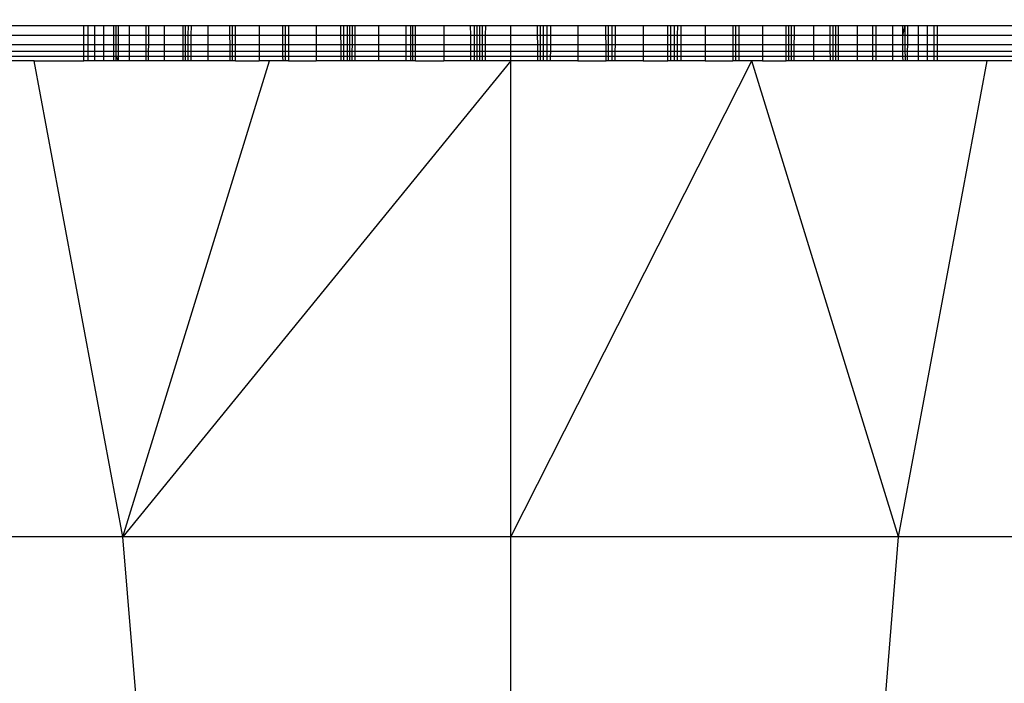
# Model space of a CAD drawing. Units: millimetres. Extents: x -6452 to 2573, y -4036 to 6208.
# Drawn here: x -2485 to -2473, y -2170 to -2162 of the extents above; entities that cross this region are included whole.
import ezdxf

# ---------------------------------------------------------------- set-up
doc = ezdxf.new("R2010")
doc.units = ezdxf.units.MM
doc.layers.add('Strefa bezpieczna', color=8, linetype='Continuous')
doc.dimstyles.get("Standard").update_dxf_attribs({"dimtxt": 180, "dimasz": 180, "dimexe": 0.18, "dimexo": 0.0625, "dimgap": 200, "dimtad": 0, "dimtih": 1, "dimtoh": 1, "dimlfac": 0.001, "dimzin": 0, "dimdsep": 46, "dimtxsty": 'Standard', "dimcen": 0.09, "dimse1": 1, "dimse2": 1, "dimadec": 0, "dimazin": 0, "dimtfac": 1, "dimtdec": 4, "dimtofl": 0, "dimtmove": 0, "dimatfit": 3, "dimfxl": 1, "dimtolj": 1, "dimtzin": 0, "dimarcsym": 0})

# ---------------------------------------------------------------- blocks, each defined once
blk = doc.blocks.new('*D6')
at = {"layer": 'Defpoints', "color": 0}
for p in [(-107.27, 4764.716), (-6212.975, -4036.057), (-2082.8, -4036.057)]:
    blk.add_point(p, dxfattribs=at)
at = {"layer": 'Strefa bezpieczna', "color": 0, "lineweight": -2}
for p, q in [((-6212.975, 4584.716), (-6212.975, 654.33)), ((-6212.975, -3856.057), (-6212.975, 74.33))]:
    blk.add_line(p, q, dxfattribs=at)
at = {"layer": 'Strefa bezpieczna', "color": 0}
for points in [[(-6182.975, 4584.716), (-6242.975, 4584.716), (-6212.975, 4764.716)], [(-6242.975, -3856.057), (-6182.975, -3856.057), (-6212.975, -4036.057)]]:
    blk.add_solid(points, dxfattribs=at)
at = {"layer": 'Strefa bezpieczna', "color": 0, "insert": (-6212.975, 364.33), "char_height": 180, "attachment_point": 5}
blk.add_mtext('\\A1;8.80', dxfattribs=at)
blk = doc.blocks.new('*D7')
at = {"layer": 'Defpoints', "color": 0}
for p in [(-206.467, 2764.716), (-5168.24, -2542.616), (-2083.732, -2542.616)]:
    blk.add_point(p, dxfattribs=at)
at = {"layer": 'Strefa bezpieczna', "color": 0, "lineweight": -2}
for p, q in [((-5168.24, 2584.716), (-5168.24, 401.05)), ((-5168.24, -2362.616), (-5168.24, -178.95))]:
    blk.add_line(p, q, dxfattribs=at)
at = {"layer": 'Strefa bezpieczna', "color": 0}
for points in [[(-5138.24, 2584.716), (-5198.24, 2584.716), (-5168.24, 2764.716)], [(-5198.24, -2362.616), (-5138.24, -2362.616), (-5168.24, -2542.616)]]:
    blk.add_solid(points, dxfattribs=at)
at = {"layer": 'Strefa bezpieczna', "color": 0, "insert": (-5168.24, 111.05), "char_height": 180, "attachment_point": 5}
blk.add_mtext('\\A1;5.31', dxfattribs=at)

msp = doc.modelspace()

# ---------------------------------------------------------------- linework, layer by layer
for p, q in [((-2493.967, -2162.382), (-2483.948, -2162.382)), ((-2483.948, -2162.501), (-2483.948, -2162.382)), ((-2483.948, -2162.382), (-2483.905, -2162.382)), ((-2483.905, -2162.382), (-2483.905, -2162.501)), ((-2483.905, -2162.382), (-2483.827, -2162.382)), ((-2483.827, -2162.382), (-2483.827, -2162.501)), ((-2483.827, -2162.382), (-2483.722, -2162.382)), ((-2483.722, -2162.382), (-2483.722, -2162.501)), ((-2483.722, -2162.382), (-2483.6, -2162.382)), ((-2483.6, -2162.501), (-2483.6, -2162.382)), ((-2483.6, -2162.382), (-2483.572, -2162.382)), ((-2483.572, -2162.501), (-2483.572, -2162.382)), ((-2483.572, -2162.382), (-2483.545, -2162.382)), ((-2483.545, -2162.501), (-2483.545, -2162.382)), ((-2483.545, -2162.382), (-2483.422, -2162.382)), ((-2483.422, -2162.382), (-2483.422, -2162.501)), ((-2483.422, -2162.382), (-2483.227, -2162.382)), ((-2483.227, -2162.382), (-2483.227, -2162.501)), ((-2483.227, -2162.382), (-2483.193, -2162.382)), ((-2483.193, -2162.501), (-2483.193, -2162.382)), ((-2483.193, -2162.382), (-2483.012, -2162.382)), ((-2483.012, -2162.382), (-2483.012, -2162.501)), ((-2483.012, -2162.382), (-2482.792, -2162.382)), ((-2482.792, -2162.501), (-2482.792, -2162.382)), ((-2482.792, -2162.382), (-2482.763, -2162.382)), ((-2482.763, -2162.501), (-2482.763, -2162.382)), ((-2482.763, -2162.382), (-2482.73, -2162.382)), ((-2482.731, -2162.501), (-2482.73, -2162.382)), ((-2482.73, -2162.382), (-2482.695, -2162.382)), ((-2482.696, -2162.501), (-2482.695, -2162.382)), ((-2482.695, -2162.382), (-2482.502, -2162.382)), ((-2482.502, -2162.382), (-2482.502, -2162.501)), ((-2482.502, -2162.382), (-2482.244, -2162.382)), ((-2482.244, -2162.501), (-2482.244, -2162.382)), ((-2482.244, -2162.382), (-2482.214, -2162.382)), ((-2482.214, -2162.501), (-2482.214, -2162.382)), ((-2482.214, -2162.382), (-2482.18, -2162.382)), ((-2482.181, -2162.501), (-2482.18, -2162.382)), ((-2482.18, -2162.382), (-2481.905, -2162.382)), ((-2481.905, -2162.382), (-2481.905, -2162.501)), ((-2481.905, -2162.382), (-2481.63, -2162.382)), ((-2481.63, -2162.382), (-2481.629, -2162.501)), ((-2481.63, -2162.382), (-2481.595, -2162.382)), ((-2481.595, -2162.501), (-2481.595, -2162.382)), ((-2481.595, -2162.382), (-2481.559, -2162.382)), ((-2481.559, -2162.382), (-2481.559, -2162.501)), ((-2481.559, -2162.382), (-2481.236, -2162.382)), ((-2481.236, -2162.382), (-2481.236, -2162.501)), ((-2481.236, -2162.382), (-2480.952, -2162.382)), ((-2480.952, -2162.382), (-2480.952, -2162.501)), ((-2480.952, -2162.382), (-2480.915, -2162.382)), ((-2480.914, -2162.501), (-2480.915, -2162.382)), ((-2480.915, -2162.382), (-2480.876, -2162.382)), ((-2480.876, -2162.382), (-2480.876, -2162.501)), ((-2480.876, -2162.382), (-2480.843, -2162.382)), ((-2480.843, -2162.501), (-2480.843, -2162.382)), ((-2480.843, -2162.382), (-2480.814, -2162.382)), ((-2480.815, -2162.501), (-2480.814, -2162.382)), ((-2480.814, -2162.382), (-2480.785, -2162.382)), ((-2480.785, -2162.382), (-2480.786, -2162.501)), ((-2480.785, -2162.382), (-2480.512, -2162.382)), ((-2480.512, -2162.382), (-2480.512, -2162.501)), ((-2480.512, -2162.382), (-2480.189, -2162.382)), ((-2480.188, -2162.501), (-2480.189, -2162.382)), ((-2480.189, -2162.382), (-2480.138, -2162.382)), ((-2480.138, -2162.382), (-2480.138, -2162.501)), ((-2480.138, -2162.382), (-2480.108, -2162.382)), ((-2480.109, -2162.501), (-2480.108, -2162.382)), ((-2480.108, -2162.382), (-2480.078, -2162.382)), ((-2480.078, -2162.501), (-2480.078, -2162.382)), ((-2480.078, -2162.382), (-2479.749, -2162.382)), ((-2479.749, -2162.382), (-2479.749, -2162.501)), ((-2479.749, -2162.382), (-2479.435, -2162.382)), ((-2479.434, -2162.501), (-2479.435, -2162.382)), ((-2479.435, -2162.382), (-2479.39, -2162.382)), ((-2479.39, -2162.501), (-2479.39, -2162.382)), ((-2479.39, -2162.382), (-2479.359, -2162.382)), ((-2479.359, -2162.501), (-2479.359, -2162.382)), ((-2479.359, -2162.382), (-2479.328, -2162.382)), ((-2479.328, -2162.501), (-2479.328, -2162.382)), ((-2479.328, -2162.382), (-2479.296, -2162.382)), ((-2479.296, -2162.501), (-2479.296, -2162.382)), ((-2479.296, -2162.382), (-2479.263, -2162.382)), ((-2479.263, -2162.382), (-2479.264, -2162.501)), ((-2479.263, -2162.382), (-2478.967, -2162.382)), ((-2478.967, -2162.501), (-2478.967, -2162.382)), ((-2478.967, -2162.382), (-2478.654, -2162.382)), ((-2478.653, -2162.501), (-2478.654, -2162.382)), ((-2478.654, -2162.382), (-2478.621, -2162.382)), ((-2478.621, -2162.501), (-2478.621, -2162.382)), ((-2478.621, -2162.382), (-2478.583, -2162.382)), ((-2478.583, -2162.501), (-2478.583, -2162.382)), ((-2478.583, -2162.382), (-2478.541, -2162.382)), ((-2478.541, -2162.501), (-2478.541, -2162.382)), ((-2478.541, -2162.382), (-2478.499, -2162.382)), ((-2478.499, -2162.501), (-2478.499, -2162.382)), ((-2478.499, -2162.382), (-2478.184, -2162.382)), ((-2478.184, -2162.382), (-2478.184, -2162.501)), ((-2478.184, -2162.382), (-2477.855, -2162.382)), ((-2477.855, -2162.501), (-2477.855, -2162.382)), ((-2477.855, -2162.382), (-2477.827, -2162.382)), ((-2477.827, -2162.501), (-2477.827, -2162.382)), ((-2477.827, -2162.382), (-2477.785, -2162.382)), ((-2477.785, -2162.382), (-2477.785, -2162.501)), ((-2477.785, -2162.382), (-2477.744, -2162.382)), ((-2477.745, -2162.501), (-2477.744, -2162.382)), ((-2477.744, -2162.382), (-2477.421, -2162.382)), ((-2477.421, -2162.382), (-2477.421, -2162.501)), ((-2477.421, -2162.382), (-2477.133, -2162.382)), ((-2477.133, -2162.501), (-2477.133, -2162.382)), ((-2477.133, -2162.382), (-2477.097, -2162.382)), ((-2477.097, -2162.501), (-2477.097, -2162.382)), ((-2477.097, -2162.382), (-2477.057, -2162.382)), ((-2477.057, -2162.501), (-2477.057, -2162.382)), ((-2477.057, -2162.382), (-2477.018, -2162.382)), ((-2477.019, -2162.501), (-2477.018, -2162.382)), ((-2477.018, -2162.382), (-2476.981, -2162.382)), ((-2476.981, -2162.382), (-2476.981, -2162.501)), ((-2476.981, -2162.382), (-2476.697, -2162.382)), ((-2476.697, -2162.382), (-2476.697, -2162.501)), ((-2476.697, -2162.382), (-2476.374, -2162.382)), ((-2476.374, -2162.382), (-2476.374, -2162.501)), ((-2476.374, -2162.382), (-2476.338, -2162.382)), ((-2476.338, -2162.501), (-2476.338, -2162.382)), ((-2476.338, -2162.382), (-2476.303, -2162.382)), ((-2476.303, -2162.382), (-2476.304, -2162.501)), ((-2476.303, -2162.382), (-2476.028, -2162.382)), ((-2476.028, -2162.382), (-2476.028, -2162.501)), ((-2476.028, -2162.382), (-2475.753, -2162.382)), ((-2475.752, -2162.501), (-2475.753, -2162.382)), ((-2475.753, -2162.382), (-2475.719, -2162.382)), ((-2475.719, -2162.501), (-2475.719, -2162.382)), ((-2475.719, -2162.382), (-2475.656, -2162.382)), ((-2475.689, -2162.501), (-2475.689, -2162.382)), ((-2475.656, -2162.501), (-2475.656, -2162.382)), ((-2475.656, -2162.382), (-2475.431, -2162.382)), ((-2475.431, -2162.382), (-2475.431, -2162.501)), ((-2475.431, -2162.382), (-2475.238, -2162.382)), ((-2475.237, -2162.501), (-2475.238, -2162.382)), ((-2475.238, -2162.382), (-2475.203, -2162.382)), ((-2475.202, -2162.501), (-2475.203, -2162.382)), ((-2475.203, -2162.382), (-2475.17, -2162.382)), ((-2475.17, -2162.501), (-2475.17, -2162.382)), ((-2475.17, -2162.382), (-2475.141, -2162.382)), ((-2475.141, -2162.501), (-2475.141, -2162.382)), ((-2475.141, -2162.382), (-2474.921, -2162.382)), ((-2474.921, -2162.382), (-2474.921, -2162.501)), ((-2474.921, -2162.382), (-2474.74, -2162.382)), ((-2474.74, -2162.501), (-2474.74, -2162.382)), ((-2474.74, -2162.382), (-2474.706, -2162.382)), ((-2474.706, -2162.382), (-2474.706, -2162.501)), ((-2474.706, -2162.382), (-2474.512, -2162.382)), ((-2474.512, -2162.382), (-2474.512, -2162.501)), ((-2474.512, -2162.382), (-2474.389, -2162.382)), ((-2474.388, -2162.501), (-2474.389, -2162.382)), ((-2474.389, -2162.382), (-2474.361, -2162.382)), ((-2474.388, -2162.501), (-2474.361, -2162.382)), ((-2474.361, -2162.501), (-2474.361, -2162.382)), ((-2474.361, -2162.382), (-2474.333, -2162.382)), ((-2474.333, -2162.501), (-2474.333, -2162.382)), ((-2474.333, -2162.382), (-2474.211, -2162.382)), ((-2474.211, -2162.382), (-2474.211, -2162.501)), ((-2474.211, -2162.382), (-2474.106, -2162.382)), ((-2474.106, -2162.382), (-2474.106, -2162.501)), ((-2474.106, -2162.382), (-2474.028, -2162.382)), ((-2474.028, -2162.382), (-2474.028, -2162.501)), ((-2474.028, -2162.382), (-2473.985, -2162.382)), ((-2473.985, -2162.501), (-2473.985, -2162.382)), ((-2473.985, -2162.382), (-2468.104, -2162.382)), ((-2483.948, -2162.501), (-2493.967, -2162.501)), ((-2483.948, -2162.603), (-2483.948, -2162.501)), ((-2483.905, -2162.501), (-2483.948, -2162.501)), ((-2483.905, -2162.501), (-2483.905, -2162.603)), ((-2483.827, -2162.501), (-2483.905, -2162.501)), ((-2483.827, -2162.501), (-2483.827, -2162.603)), ((-2483.722, -2162.501), (-2483.827, -2162.501)), ((-2483.722, -2162.501), (-2483.722, -2162.603)), ((-2483.6, -2162.501), (-2483.722, -2162.501)), ((-2483.6, -2162.603), (-2483.6, -2162.501)), ((-2483.572, -2162.501), (-2483.6, -2162.501)), ((-2483.572, -2162.603), (-2483.572, -2162.501)), ((-2483.545, -2162.501), (-2483.572, -2162.501)), ((-2483.545, -2162.603), (-2483.545, -2162.501)), ((-2483.422, -2162.501), (-2483.545, -2162.501)), ((-2483.422, -2162.501), (-2483.422, -2162.603)), ((-2483.227, -2162.501), (-2483.422, -2162.501)), ((-2483.227, -2162.501), (-2483.227, -2162.603)), ((-2483.193, -2162.501), (-2483.227, -2162.501)), ((-2483.193, -2162.603), (-2483.193, -2162.501)), ((-2483.012, -2162.501), (-2483.193, -2162.501)), ((-2483.012, -2162.501), (-2483.012, -2162.603)), ((-2482.792, -2162.501), (-2483.012, -2162.501)), ((-2482.792, -2162.603), (-2482.792, -2162.501)), ((-2482.763, -2162.501), (-2482.792, -2162.501)), ((-2482.763, -2162.603), (-2482.763, -2162.501)), ((-2482.731, -2162.501), (-2482.763, -2162.501)), ((-2482.731, -2162.603), (-2482.731, -2162.501)), ((-2482.696, -2162.501), (-2482.731, -2162.501)), ((-2482.696, -2162.603), (-2482.696, -2162.501)), ((-2482.502, -2162.501), (-2482.696, -2162.501)), ((-2482.502, -2162.501), (-2482.502, -2162.603)), ((-2482.244, -2162.501), (-2482.502, -2162.501)), ((-2482.243, -2162.603), (-2482.244, -2162.501)), ((-2482.214, -2162.501), (-2482.244, -2162.501)), ((-2482.214, -2162.603), (-2482.214, -2162.501)), ((-2482.181, -2162.501), (-2482.214, -2162.501)), ((-2482.181, -2162.603), (-2482.181, -2162.501)), ((-2481.905, -2162.501), (-2482.181, -2162.501)), ((-2481.905, -2162.501), (-2481.905, -2162.603)), ((-2481.629, -2162.501), (-2481.905, -2162.501)), ((-2481.629, -2162.501), (-2481.629, -2162.603)), ((-2481.595, -2162.501), (-2481.629, -2162.501)), ((-2481.595, -2162.603), (-2481.595, -2162.501)), ((-2481.559, -2162.501), (-2481.595, -2162.501)), ((-2481.559, -2162.501), (-2481.559, -2162.603)), ((-2481.236, -2162.501), (-2481.559, -2162.501)), ((-2481.236, -2162.501), (-2481.236, -2162.603)), ((-2480.952, -2162.501), (-2481.236, -2162.501)), ((-2480.952, -2162.501), (-2480.951, -2162.603)), ((-2480.914, -2162.501), (-2480.952, -2162.501)), ((-2480.914, -2162.603), (-2480.914, -2162.501)), ((-2480.876, -2162.501), (-2480.914, -2162.501)), ((-2480.876, -2162.501), (-2480.876, -2162.603)), ((-2480.843, -2162.501), (-2480.876, -2162.501)), ((-2480.843, -2162.603), (-2480.843, -2162.501)), ((-2480.815, -2162.501), (-2480.843, -2162.501)), ((-2480.815, -2162.603), (-2480.815, -2162.501)), ((-2480.786, -2162.501), (-2480.815, -2162.501)), ((-2480.786, -2162.501), (-2480.786, -2162.603)), ((-2480.512, -2162.501), (-2480.786, -2162.501)), ((-2480.512, -2162.501), (-2480.512, -2162.603)), ((-2480.188, -2162.501), (-2480.512, -2162.501)), ((-2480.188, -2162.603), (-2480.188, -2162.501)), ((-2480.138, -2162.501), (-2480.188, -2162.501)), ((-2480.138, -2162.501), (-2480.138, -2162.603)), ((-2480.109, -2162.501), (-2480.138, -2162.501)), ((-2480.109, -2162.603), (-2480.109, -2162.501)), ((-2480.078, -2162.501), (-2480.109, -2162.501)), ((-2480.079, -2162.603), (-2480.078, -2162.501)), ((-2479.749, -2162.501), (-2480.078, -2162.501)), ((-2479.749, -2162.501), (-2479.749, -2162.603)), ((-2479.434, -2162.501), (-2479.749, -2162.501)), ((-2479.433, -2162.603), (-2479.434, -2162.501)), ((-2479.39, -2162.501), (-2479.434, -2162.501)), ((-2479.39, -2162.603), (-2479.39, -2162.501)), ((-2479.359, -2162.501), (-2479.39, -2162.501)), ((-2479.359, -2162.603), (-2479.359, -2162.501)), ((-2479.328, -2162.501), (-2479.359, -2162.501)), ((-2479.328, -2162.603), (-2479.328, -2162.501)), ((-2479.296, -2162.501), (-2479.328, -2162.501)), ((-2479.297, -2162.603), (-2479.296, -2162.501)), ((-2479.264, -2162.501), (-2479.296, -2162.501)), ((-2479.264, -2162.501), (-2479.265, -2162.603)), ((-2478.967, -2162.501), (-2479.264, -2162.501)), ((-2478.967, -2162.603), (-2478.967, -2162.501)), ((-2478.653, -2162.501), (-2478.967, -2162.501)), ((-2478.652, -2162.603), (-2478.653, -2162.501)), ((-2478.621, -2162.501), (-2478.653, -2162.501)), ((-2478.621, -2162.603), (-2478.621, -2162.501)), ((-2478.583, -2162.501), (-2478.621, -2162.501)), ((-2478.583, -2162.603), (-2478.583, -2162.501)), ((-2478.541, -2162.501), (-2478.583, -2162.501)), ((-2478.541, -2162.603), (-2478.541, -2162.501)), ((-2478.499, -2162.501), (-2478.541, -2162.501)), ((-2478.5, -2162.603), (-2478.499, -2162.501)), ((-2478.184, -2162.501), (-2478.499, -2162.501)), ((-2478.184, -2162.501), (-2478.184, -2162.603)), ((-2477.855, -2162.501), (-2478.184, -2162.501)), ((-2477.854, -2162.603), (-2477.855, -2162.501)), ((-2477.827, -2162.501), (-2477.855, -2162.501)), ((-2477.826, -2162.603), (-2477.827, -2162.501)), ((-2477.785, -2162.501), (-2477.827, -2162.501)), ((-2477.785, -2162.501), (-2477.785, -2162.603)), ((-2477.745, -2162.501), (-2477.785, -2162.501)), ((-2477.745, -2162.603), (-2477.745, -2162.501)), ((-2477.421, -2162.501), (-2477.745, -2162.501)), ((-2477.421, -2162.501), (-2477.421, -2162.603)), ((-2477.133, -2162.501), (-2477.421, -2162.501)), ((-2477.132, -2162.603), (-2477.133, -2162.501)), ((-2477.097, -2162.501), (-2477.133, -2162.501)), ((-2477.097, -2162.603), (-2477.097, -2162.501)), ((-2477.057, -2162.501), (-2477.097, -2162.501)), ((-2477.057, -2162.603), (-2477.057, -2162.501)), ((-2477.019, -2162.501), (-2477.057, -2162.501)), ((-2477.019, -2162.603), (-2477.019, -2162.501)), ((-2476.981, -2162.501), (-2477.019, -2162.501)), ((-2476.981, -2162.501), (-2476.982, -2162.603)), ((-2476.697, -2162.501), (-2476.981, -2162.501)), ((-2476.697, -2162.501), (-2476.697, -2162.603)), ((-2476.374, -2162.501), (-2476.697, -2162.501)), ((-2476.374, -2162.501), (-2476.374, -2162.603)), ((-2476.338, -2162.501), (-2476.374, -2162.501)), ((-2476.338, -2162.603), (-2476.338, -2162.501)), ((-2476.304, -2162.501), (-2476.338, -2162.501)), ((-2476.304, -2162.501), (-2476.304, -2162.603)), ((-2476.028, -2162.501), (-2476.304, -2162.501)), ((-2476.028, -2162.501), (-2476.028, -2162.603)), ((-2475.752, -2162.501), (-2476.028, -2162.501)), ((-2475.752, -2162.603), (-2475.752, -2162.501)), ((-2475.719, -2162.501), (-2475.752, -2162.501)), ((-2475.719, -2162.603), (-2475.719, -2162.501)), ((-2475.689, -2162.501), (-2475.719, -2162.501)), ((-2475.69, -2162.603), (-2475.689, -2162.501)), ((-2475.656, -2162.501), (-2475.689, -2162.501)), ((-2475.657, -2162.603), (-2475.656, -2162.501)), ((-2475.431, -2162.501), (-2475.656, -2162.501)), ((-2475.431, -2162.501), (-2475.431, -2162.603)), ((-2475.237, -2162.501), (-2475.431, -2162.501)), ((-2475.237, -2162.603), (-2475.237, -2162.501)), ((-2475.202, -2162.501), (-2475.237, -2162.501)), ((-2475.202, -2162.603), (-2475.202, -2162.501)), ((-2475.17, -2162.501), (-2475.202, -2162.501)), ((-2475.17, -2162.603), (-2475.17, -2162.501)), ((-2475.141, -2162.501), (-2475.17, -2162.501)), ((-2475.141, -2162.603), (-2475.141, -2162.501)), ((-2474.921, -2162.501), (-2475.141, -2162.501)), ((-2474.921, -2162.501), (-2474.921, -2162.603)), ((-2474.74, -2162.501), (-2474.921, -2162.501)), ((-2474.74, -2162.603), (-2474.74, -2162.501)), ((-2474.706, -2162.501), (-2474.74, -2162.501)), ((-2474.706, -2162.501), (-2474.706, -2162.603)), ((-2474.512, -2162.501), (-2474.706, -2162.501)), ((-2474.512, -2162.501), (-2474.512, -2162.603)), ((-2474.388, -2162.501), (-2474.512, -2162.501)), ((-2474.388, -2162.603), (-2474.388, -2162.501)), ((-2474.361, -2162.501), (-2474.388, -2162.501)), ((-2474.361, -2162.603), (-2474.361, -2162.501)), ((-2474.333, -2162.501), (-2474.361, -2162.501)), ((-2474.333, -2162.603), (-2474.333, -2162.501)), ((-2474.211, -2162.501), (-2474.333, -2162.501)), ((-2474.211, -2162.501), (-2474.211, -2162.603)), ((-2474.106, -2162.501), (-2474.211, -2162.501)), ((-2474.106, -2162.501), (-2474.106, -2162.603)), ((-2474.028, -2162.501), (-2474.106, -2162.501)), ((-2474.028, -2162.501), (-2474.028, -2162.603)), ((-2473.985, -2162.501), (-2474.028, -2162.501)), ((-2473.985, -2162.603), (-2473.985, -2162.501)), ((-2468.088, -2162.501), (-2473.985, -2162.501)), ((-2493.967, -2162.603), (-2483.948, -2162.603)), ((-2483.948, -2162.685), (-2493.967, -2162.685)), ((-2483.948, -2162.685), (-2483.948, -2162.603)), ((-2483.948, -2162.603), (-2483.905, -2162.603)), ((-2483.905, -2162.685), (-2483.948, -2162.685)), ((-2483.948, -2162.745), (-2483.948, -2162.685)), ((-2483.905, -2162.603), (-2483.905, -2162.685)), ((-2483.905, -2162.603), (-2483.827, -2162.603)), ((-2483.905, -2162.685), (-2483.905, -2162.745)), ((-2483.827, -2162.685), (-2483.905, -2162.685)), ((-2483.827, -2162.603), (-2483.827, -2162.685)), ((-2483.827, -2162.603), (-2483.722, -2162.603)), ((-2483.827, -2162.685), (-2483.827, -2162.745)), ((-2483.722, -2162.685), (-2483.827, -2162.685)), ((-2483.722, -2162.603), (-2483.722, -2162.685)), ((-2483.722, -2162.603), (-2483.6, -2162.603)), ((-2483.722, -2162.685), (-2483.722, -2162.745)), ((-2483.6, -2162.685), (-2483.722, -2162.685)), ((-2483.6, -2162.685), (-2483.6, -2162.603)), ((-2483.6, -2162.603), (-2483.572, -2162.603)), ((-2483.599, -2162.745), (-2483.6, -2162.685)), ((-2483.573, -2162.685), (-2483.6, -2162.685)), ((-2483.573, -2162.685), (-2483.572, -2162.603)), ((-2483.573, -2162.745), (-2483.573, -2162.685)), ((-2483.545, -2162.685), (-2483.573, -2162.685)), ((-2483.572, -2162.603), (-2483.545, -2162.603)), ((-2483.546, -2162.745), (-2483.545, -2162.685)), ((-2483.545, -2162.685), (-2483.545, -2162.603)), ((-2483.545, -2162.603), (-2483.422, -2162.603)), ((-2483.422, -2162.685), (-2483.545, -2162.685)), ((-2483.422, -2162.603), (-2483.422, -2162.685)), ((-2483.422, -2162.603), (-2483.227, -2162.603)), ((-2483.422, -2162.685), (-2483.422, -2162.745)), ((-2483.227, -2162.685), (-2483.422, -2162.685)), ((-2483.227, -2162.603), (-2483.227, -2162.685)), ((-2483.227, -2162.603), (-2483.193, -2162.603)), ((-2483.227, -2162.685), (-2483.227, -2162.745)), ((-2483.194, -2162.685), (-2483.227, -2162.685)), ((-2483.194, -2162.685), (-2483.193, -2162.603)), ((-2483.194, -2162.745), (-2483.194, -2162.685)), ((-2483.012, -2162.685), (-2483.194, -2162.685)), ((-2483.193, -2162.603), (-2483.012, -2162.603)), ((-2483.012, -2162.603), (-2483.012, -2162.685)), ((-2483.012, -2162.603), (-2482.792, -2162.603)), ((-2483.012, -2162.685), (-2483.012, -2162.745)), ((-2482.792, -2162.685), (-2483.012, -2162.685)), ((-2482.792, -2162.685), (-2482.792, -2162.603)), ((-2482.792, -2162.603), (-2482.763, -2162.603)), ((-2482.792, -2162.745), (-2482.792, -2162.685)), ((-2482.763, -2162.685), (-2482.792, -2162.685)), ((-2482.763, -2162.685), (-2482.763, -2162.603)), ((-2482.763, -2162.603), (-2482.731, -2162.603)), ((-2482.763, -2162.745), (-2482.763, -2162.685)), ((-2482.731, -2162.685), (-2482.763, -2162.685)), ((-2482.731, -2162.685), (-2482.731, -2162.603)), ((-2482.731, -2162.603), (-2482.696, -2162.603)), ((-2482.731, -2162.745), (-2482.731, -2162.685)), ((-2482.697, -2162.685), (-2482.731, -2162.685)), ((-2482.697, -2162.685), (-2482.696, -2162.603)), ((-2482.697, -2162.745), (-2482.697, -2162.685)), ((-2482.502, -2162.685), (-2482.697, -2162.685)), ((-2482.696, -2162.603), (-2482.502, -2162.603)), ((-2482.502, -2162.603), (-2482.502, -2162.685)), ((-2482.502, -2162.603), (-2482.243, -2162.603)), ((-2482.502, -2162.685), (-2482.502, -2162.745)), ((-2482.243, -2162.685), (-2482.502, -2162.685)), ((-2482.243, -2162.685), (-2482.243, -2162.603)), ((-2482.243, -2162.603), (-2482.214, -2162.603)), ((-2482.243, -2162.745), (-2482.243, -2162.685)), ((-2482.214, -2162.685), (-2482.243, -2162.685)), ((-2482.214, -2162.685), (-2482.214, -2162.603)), ((-2482.214, -2162.603), (-2482.181, -2162.603)), ((-2482.214, -2162.745), (-2482.214, -2162.685)), ((-2482.181, -2162.685), (-2482.214, -2162.685)), ((-2482.181, -2162.685), (-2482.181, -2162.603)), ((-2482.181, -2162.603), (-2481.905, -2162.603)), ((-2482.181, -2162.745), (-2482.181, -2162.685)), ((-2481.905, -2162.685), (-2482.181, -2162.685)), ((-2481.905, -2162.603), (-2481.905, -2162.685)), ((-2481.905, -2162.603), (-2481.629, -2162.603)), ((-2481.905, -2162.685), (-2481.905, -2162.745)), ((-2481.629, -2162.685), (-2481.905, -2162.685)), ((-2481.629, -2162.603), (-2481.629, -2162.685)), ((-2481.629, -2162.603), (-2481.595, -2162.603)), ((-2481.629, -2162.685), (-2481.629, -2162.745)), ((-2481.595, -2162.685), (-2481.629, -2162.685)), ((-2481.595, -2162.685), (-2481.595, -2162.603)), ((-2481.595, -2162.603), (-2481.559, -2162.603)), ((-2481.595, -2162.745), (-2481.595, -2162.685)), ((-2481.559, -2162.685), (-2481.595, -2162.685)), ((-2481.559, -2162.603), (-2481.559, -2162.685)), ((-2481.559, -2162.603), (-2481.236, -2162.603)), ((-2481.559, -2162.685), (-2481.559, -2162.745)), ((-2481.236, -2162.685), (-2481.559, -2162.685)), ((-2481.236, -2162.603), (-2481.236, -2162.685)), ((-2481.236, -2162.603), (-2480.951, -2162.603)), ((-2481.236, -2162.685), (-2481.236, -2162.745)), ((-2480.951, -2162.685), (-2481.236, -2162.685)), ((-2480.951, -2162.603), (-2480.951, -2162.685)), ((-2480.951, -2162.603), (-2480.914, -2162.603)), ((-2480.951, -2162.685), (-2480.95, -2162.745)), ((-2480.914, -2162.685), (-2480.951, -2162.685)), ((-2480.914, -2162.685), (-2480.914, -2162.603)), ((-2480.914, -2162.603), (-2480.876, -2162.603)), ((-2480.914, -2162.745), (-2480.914, -2162.685)), ((-2480.876, -2162.685), (-2480.914, -2162.685)), ((-2480.876, -2162.603), (-2480.876, -2162.685)), ((-2480.876, -2162.603), (-2480.843, -2162.603)), ((-2480.876, -2162.685), (-2480.876, -2162.745)), ((-2480.843, -2162.685), (-2480.876, -2162.685)), ((-2480.844, -2162.745), (-2480.843, -2162.685)), ((-2480.843, -2162.685), (-2480.843, -2162.603)), ((-2480.843, -2162.603), (-2480.815, -2162.603)), ((-2480.816, -2162.685), (-2480.843, -2162.685)), ((-2480.816, -2162.685), (-2480.815, -2162.603)), ((-2480.816, -2162.745), (-2480.816, -2162.685)), ((-2480.787, -2162.685), (-2480.816, -2162.685)), ((-2480.815, -2162.603), (-2480.786, -2162.603)), ((-2480.786, -2162.603), (-2480.787, -2162.685)), ((-2480.787, -2162.685), (-2480.787, -2162.745)), ((-2480.512, -2162.685), (-2480.787, -2162.685)), ((-2480.786, -2162.603), (-2480.512, -2162.603)), ((-2480.512, -2162.603), (-2480.512, -2162.685)), ((-2480.512, -2162.603), (-2480.188, -2162.603)), ((-2480.512, -2162.685), (-2480.512, -2162.745)), ((-2480.188, -2162.685), (-2480.512, -2162.685)), ((-2480.188, -2162.685), (-2480.188, -2162.603)), ((-2480.188, -2162.603), (-2480.138, -2162.603)), ((-2480.187, -2162.745), (-2480.188, -2162.685)), ((-2480.138, -2162.685), (-2480.188, -2162.685)), ((-2480.138, -2162.603), (-2480.138, -2162.685)), ((-2480.138, -2162.603), (-2480.109, -2162.603)), ((-2480.138, -2162.685), (-2480.138, -2162.745)), ((-2480.109, -2162.685), (-2480.138, -2162.685)), ((-2480.109, -2162.685), (-2480.109, -2162.603)), ((-2480.109, -2162.603), (-2480.079, -2162.603)), ((-2480.109, -2162.745), (-2480.109, -2162.685)), ((-2480.079, -2162.685), (-2480.109, -2162.685)), ((-2480.079, -2162.685), (-2480.079, -2162.603)), ((-2480.079, -2162.603), (-2479.749, -2162.603)), ((-2480.079, -2162.745), (-2480.079, -2162.685)), ((-2479.749, -2162.685), (-2480.079, -2162.685)), ((-2479.749, -2162.603), (-2479.749, -2162.685)), ((-2479.749, -2162.603), (-2479.433, -2162.603)), ((-2479.749, -2162.685), (-2479.749, -2162.745)), ((-2479.433, -2162.685), (-2479.749, -2162.685)), ((-2479.433, -2162.685), (-2479.433, -2162.603)), ((-2479.433, -2162.603), (-2479.39, -2162.603)), ((-2479.433, -2162.745), (-2479.433, -2162.685)), ((-2479.39, -2162.685), (-2479.433, -2162.685)), ((-2479.39, -2162.685), (-2479.39, -2162.603)), ((-2479.39, -2162.603), (-2479.359, -2162.603)), ((-2479.39, -2162.745), (-2479.39, -2162.685)), ((-2479.359, -2162.685), (-2479.39, -2162.685)), ((-2479.359, -2162.685), (-2479.359, -2162.603)), ((-2479.359, -2162.603), (-2479.328, -2162.603)), ((-2479.359, -2162.745), (-2479.359, -2162.685)), ((-2479.328, -2162.685), (-2479.359, -2162.685)), ((-2479.328, -2162.685), (-2479.328, -2162.603)), ((-2479.328, -2162.603), (-2479.297, -2162.603)), ((-2479.328, -2162.745), (-2479.328, -2162.685)), ((-2479.297, -2162.685), (-2479.328, -2162.685)), ((-2479.297, -2162.685), (-2479.297, -2162.603)), ((-2479.297, -2162.603), (-2479.265, -2162.603)), ((-2479.297, -2162.745), (-2479.297, -2162.685)), ((-2479.265, -2162.685), (-2479.297, -2162.685)), ((-2479.265, -2162.685), (-2479.266, -2162.745)), ((-2479.265, -2162.603), (-2479.265, -2162.685)), ((-2479.265, -2162.603), (-2478.967, -2162.603)), ((-2478.967, -2162.685), (-2479.265, -2162.685)), ((-2478.967, -2162.685), (-2478.967, -2162.603)), ((-2478.967, -2162.603), (-2478.652, -2162.603)), ((-2478.967, -2162.745), (-2478.967, -2162.685)), ((-2478.652, -2162.685), (-2478.967, -2162.685)), ((-2478.652, -2162.685), (-2478.652, -2162.603)), ((-2478.652, -2162.603), (-2478.621, -2162.603)), ((-2478.652, -2162.745), (-2478.652, -2162.685)), ((-2478.62, -2162.685), (-2478.652, -2162.685)), ((-2478.62, -2162.685), (-2478.621, -2162.603)), ((-2478.621, -2162.603), (-2478.583, -2162.603)), ((-2478.62, -2162.745), (-2478.62, -2162.685)), ((-2478.583, -2162.685), (-2478.62, -2162.685)), ((-2478.583, -2162.685), (-2478.583, -2162.603)), ((-2478.583, -2162.603), (-2478.541, -2162.603)), ((-2478.583, -2162.745), (-2478.583, -2162.685)), ((-2478.541, -2162.685), (-2478.583, -2162.685)), ((-2478.542, -2162.745), (-2478.541, -2162.685)), ((-2478.541, -2162.685), (-2478.541, -2162.603)), ((-2478.541, -2162.603), (-2478.5, -2162.603)), ((-2478.5, -2162.685), (-2478.541, -2162.685)), ((-2478.501, -2162.745), (-2478.5, -2162.685)), ((-2478.5, -2162.685), (-2478.5, -2162.603)), ((-2478.5, -2162.603), (-2478.184, -2162.603)), ((-2478.184, -2162.685), (-2478.5, -2162.685)), ((-2478.184, -2162.603), (-2478.184, -2162.685)), ((-2478.184, -2162.603), (-2477.854, -2162.603)), ((-2478.184, -2162.685), (-2478.184, -2162.745)), ((-2477.854, -2162.685), (-2478.184, -2162.685)), ((-2477.854, -2162.685), (-2477.854, -2162.603)), ((-2477.854, -2162.603), (-2477.826, -2162.603)), ((-2477.854, -2162.745), (-2477.854, -2162.685)), ((-2477.826, -2162.685), (-2477.854, -2162.685)), ((-2477.826, -2162.685), (-2477.826, -2162.603)), ((-2477.826, -2162.603), (-2477.785, -2162.603)), ((-2477.826, -2162.745), (-2477.826, -2162.685)), ((-2477.786, -2162.685), (-2477.826, -2162.685)), ((-2477.785, -2162.603), (-2477.786, -2162.685)), ((-2477.786, -2162.685), (-2477.786, -2162.745)), ((-2477.746, -2162.685), (-2477.786, -2162.685)), ((-2477.785, -2162.603), (-2477.745, -2162.603)), ((-2477.746, -2162.685), (-2477.745, -2162.603)), ((-2477.746, -2162.745), (-2477.746, -2162.685)), ((-2477.421, -2162.685), (-2477.746, -2162.685)), ((-2477.745, -2162.603), (-2477.421, -2162.603)), ((-2477.421, -2162.603), (-2477.421, -2162.685)), ((-2477.421, -2162.603), (-2477.132, -2162.603)), ((-2477.421, -2162.685), (-2477.421, -2162.745)), ((-2477.132, -2162.685), (-2477.421, -2162.685)), ((-2477.132, -2162.685), (-2477.132, -2162.603)), ((-2477.132, -2162.603), (-2477.097, -2162.603)), ((-2477.131, -2162.745), (-2477.132, -2162.685)), ((-2477.096, -2162.685), (-2477.132, -2162.685)), ((-2477.096, -2162.685), (-2477.097, -2162.603)), ((-2477.097, -2162.603), (-2477.057, -2162.603)), ((-2477.096, -2162.745), (-2477.096, -2162.685)), ((-2477.057, -2162.685), (-2477.096, -2162.685)), ((-2477.057, -2162.685), (-2477.057, -2162.603)), ((-2477.057, -2162.603), (-2477.019, -2162.603)), ((-2477.057, -2162.745), (-2477.057, -2162.685)), ((-2477.019, -2162.685), (-2477.057, -2162.685)), ((-2477.019, -2162.685), (-2477.019, -2162.603)), ((-2477.019, -2162.603), (-2476.982, -2162.603)), ((-2477.019, -2162.745), (-2477.019, -2162.685)), ((-2476.982, -2162.685), (-2477.019, -2162.685)), ((-2476.982, -2162.685), (-2476.983, -2162.745)), ((-2476.982, -2162.603), (-2476.982, -2162.685)), ((-2476.982, -2162.603), (-2476.697, -2162.603)), ((-2476.697, -2162.685), (-2476.982, -2162.685)), ((-2476.697, -2162.603), (-2476.697, -2162.685)), ((-2476.697, -2162.603), (-2476.374, -2162.603)), ((-2476.697, -2162.685), (-2476.697, -2162.745)), ((-2476.374, -2162.685), (-2476.697, -2162.685)), ((-2476.374, -2162.603), (-2476.374, -2162.685)), ((-2476.374, -2162.603), (-2476.338, -2162.603)), ((-2476.374, -2162.685), (-2476.374, -2162.745)), ((-2476.338, -2162.685), (-2476.374, -2162.685)), ((-2476.339, -2162.745), (-2476.338, -2162.685)), ((-2476.338, -2162.685), (-2476.338, -2162.603)), ((-2476.338, -2162.603), (-2476.304, -2162.603)), ((-2476.304, -2162.685), (-2476.338, -2162.685)), ((-2476.304, -2162.685), (-2476.305, -2162.745)), ((-2476.304, -2162.603), (-2476.304, -2162.685)), ((-2476.304, -2162.603), (-2476.028, -2162.603)), ((-2476.028, -2162.685), (-2476.304, -2162.685)), ((-2476.028, -2162.603), (-2476.028, -2162.685)), ((-2476.028, -2162.603), (-2475.752, -2162.603)), ((-2476.028, -2162.685), (-2476.028, -2162.745)), ((-2475.752, -2162.685), (-2476.028, -2162.685)), ((-2475.752, -2162.685), (-2475.752, -2162.603)), ((-2475.752, -2162.603), (-2475.719, -2162.603)), ((-2475.752, -2162.745), (-2475.752, -2162.685)), ((-2475.719, -2162.685), (-2475.752, -2162.685)), ((-2475.719, -2162.685), (-2475.719, -2162.603)), ((-2475.719, -2162.603), (-2475.69, -2162.603)), ((-2475.719, -2162.745), (-2475.719, -2162.685)), ((-2475.69, -2162.685), (-2475.719, -2162.685)), ((-2475.69, -2162.685), (-2475.69, -2162.603)), ((-2475.69, -2162.603), (-2475.657, -2162.603)), ((-2475.69, -2162.745), (-2475.69, -2162.685)), ((-2475.657, -2162.685), (-2475.69, -2162.685)), ((-2475.657, -2162.685), (-2475.657, -2162.603)), ((-2475.657, -2162.603), (-2475.431, -2162.603)), ((-2475.657, -2162.745), (-2475.657, -2162.685)), ((-2475.431, -2162.685), (-2475.657, -2162.685)), ((-2475.431, -2162.603), (-2475.431, -2162.685)), ((-2475.431, -2162.603), (-2475.237, -2162.603)), ((-2475.431, -2162.685), (-2475.431, -2162.745)), ((-2475.237, -2162.685), (-2475.431, -2162.685)), ((-2475.237, -2162.685), (-2475.237, -2162.603)), ((-2475.237, -2162.603), (-2475.202, -2162.603)), ((-2475.236, -2162.745), (-2475.237, -2162.685)), ((-2475.202, -2162.685), (-2475.237, -2162.685)), ((-2475.202, -2162.685), (-2475.202, -2162.603)), ((-2475.202, -2162.603), (-2475.17, -2162.603)), ((-2475.202, -2162.745), (-2475.202, -2162.685)), ((-2475.17, -2162.685), (-2475.202, -2162.685)), ((-2475.17, -2162.685), (-2475.17, -2162.603)), ((-2475.17, -2162.603), (-2475.141, -2162.603)), ((-2475.17, -2162.745), (-2475.17, -2162.685)), ((-2475.141, -2162.685), (-2475.17, -2162.685)), ((-2475.141, -2162.685), (-2475.141, -2162.603)), ((-2475.141, -2162.603), (-2474.921, -2162.603)), ((-2475.141, -2162.745), (-2475.141, -2162.685)), ((-2474.921, -2162.685), (-2475.141, -2162.685)), ((-2474.921, -2162.603), (-2474.921, -2162.685)), ((-2474.921, -2162.603), (-2474.74, -2162.603)), ((-2474.921, -2162.685), (-2474.921, -2162.745)), ((-2474.74, -2162.685), (-2474.921, -2162.685)), ((-2474.74, -2162.685), (-2474.74, -2162.603)), ((-2474.74, -2162.603), (-2474.706, -2162.603)), ((-2474.739, -2162.745), (-2474.74, -2162.685)), ((-2474.706, -2162.685), (-2474.74, -2162.685)), ((-2474.706, -2162.603), (-2474.706, -2162.685)), ((-2474.706, -2162.603), (-2474.512, -2162.603)), ((-2474.706, -2162.685), (-2474.706, -2162.745)), ((-2474.512, -2162.685), (-2474.706, -2162.685)), ((-2474.512, -2162.603), (-2474.512, -2162.685)), ((-2474.512, -2162.603), (-2474.388, -2162.603)), ((-2474.512, -2162.685), (-2474.512, -2162.745)), ((-2474.388, -2162.685), (-2474.512, -2162.685)), ((-2474.388, -2162.685), (-2474.388, -2162.603)), ((-2474.388, -2162.603), (-2474.361, -2162.603)), ((-2474.388, -2162.745), (-2474.388, -2162.685)), ((-2474.361, -2162.685), (-2474.388, -2162.685)), ((-2474.361, -2162.685), (-2474.361, -2162.603)), ((-2474.361, -2162.603), (-2474.333, -2162.603)), ((-2474.36, -2162.745), (-2474.361, -2162.685)), ((-2474.334, -2162.685), (-2474.361, -2162.685)), ((-2474.334, -2162.685), (-2474.333, -2162.603)), ((-2474.334, -2162.745), (-2474.334, -2162.685)), ((-2474.211, -2162.685), (-2474.334, -2162.685)), ((-2474.333, -2162.603), (-2474.211, -2162.603)), ((-2474.211, -2162.603), (-2474.211, -2162.685)), ((-2474.211, -2162.603), (-2474.106, -2162.603)), ((-2474.211, -2162.685), (-2474.211, -2162.745)), ((-2474.106, -2162.685), (-2474.211, -2162.685)), ((-2474.106, -2162.603), (-2474.106, -2162.685)), ((-2474.106, -2162.603), (-2474.028, -2162.603)), ((-2474.106, -2162.685), (-2474.106, -2162.745)), ((-2474.028, -2162.685), (-2474.106, -2162.685)), ((-2474.028, -2162.603), (-2474.028, -2162.685)), ((-2474.028, -2162.603), (-2473.985, -2162.603)), ((-2474.028, -2162.685), (-2474.028, -2162.745)), ((-2473.985, -2162.685), (-2474.028, -2162.685)), ((-2473.985, -2162.685), (-2473.985, -2162.603)), ((-2473.985, -2162.603), (-2468.075, -2162.603)), ((-2473.985, -2162.745), (-2473.985, -2162.685)), ((-2468.064, -2162.685), (-2473.985, -2162.685)), ((-2483.948, -2162.745), (-2493.967, -2162.745)), ((-2484.529, -2162.794), (-2487.138, -2162.794)), ((-2483.494, -2168.351), (-2484.529, -2162.794)), ((-2484.529, -2162.794), (-2483.948, -2162.794)), ((-2483.905, -2162.745), (-2483.948, -2162.745)), ((-2483.948, -2162.794), (-2483.948, -2162.745)), ((-2483.905, -2162.794), (-2483.948, -2162.794)), ((-2483.905, -2162.745), (-2483.905, -2162.794)), ((-2483.827, -2162.745), (-2483.905, -2162.745)), ((-2483.827, -2162.794), (-2483.905, -2162.794)), ((-2483.827, -2162.745), (-2483.827, -2162.794)), ((-2483.722, -2162.745), (-2483.827, -2162.745)), ((-2483.722, -2162.794), (-2483.827, -2162.794)), ((-2483.722, -2162.745), (-2483.722, -2162.794)), ((-2483.599, -2162.745), (-2483.722, -2162.745)), ((-2483.644, -2162.794), (-2483.722, -2162.794)), ((-2483.573, -2162.794), (-2483.644, -2162.794)), ((-2483.599, -2162.794), (-2483.644, -2162.794)), ((-2483.599, -2162.794), (-2483.599, -2162.745)), ((-2483.573, -2162.745), (-2483.599, -2162.745)), ((-2483.573, -2162.794), (-2483.599, -2162.794)), ((-2483.573, -2162.794), (-2483.573, -2162.745)), ((-2483.546, -2162.794), (-2483.573, -2162.745)), ((-2483.546, -2162.745), (-2483.573, -2162.745)), ((-2483.546, -2162.794), (-2483.573, -2162.794)), ((-2483.546, -2162.794), (-2483.546, -2162.745)), ((-2483.422, -2162.745), (-2483.546, -2162.745)), ((-2483.422, -2162.794), (-2483.546, -2162.794)), ((-2483.494, -2168.351), (-2481.782, -2162.794)), ((-2478.967, -2162.794), (-2483.494, -2168.351)), ((-2483.422, -2162.745), (-2483.422, -2162.794)), ((-2483.227, -2162.745), (-2483.422, -2162.745)), ((-2483.227, -2162.794), (-2483.422, -2162.794)), ((-2483.227, -2162.745), (-2483.227, -2162.794)), ((-2483.194, -2162.745), (-2483.227, -2162.745)), ((-2483.194, -2162.794), (-2483.227, -2162.794)), ((-2483.194, -2162.794), (-2483.194, -2162.745)), ((-2483.012, -2162.745), (-2483.194, -2162.745)), ((-2483.012, -2162.794), (-2483.194, -2162.794)), ((-2483.012, -2162.745), (-2483.012, -2162.794)), ((-2482.792, -2162.745), (-2483.012, -2162.745)), ((-2482.792, -2162.794), (-2483.012, -2162.794)), ((-2482.792, -2162.794), (-2482.792, -2162.745)), ((-2482.763, -2162.745), (-2482.792, -2162.745)), ((-2482.763, -2162.794), (-2482.792, -2162.794)), ((-2482.763, -2162.794), (-2482.763, -2162.745)), ((-2482.731, -2162.745), (-2482.763, -2162.745)), ((-2482.731, -2162.794), (-2482.763, -2162.794)), ((-2482.731, -2162.794), (-2482.731, -2162.745)), ((-2482.697, -2162.745), (-2482.731, -2162.745)), ((-2482.697, -2162.794), (-2482.731, -2162.794)), ((-2482.697, -2162.794), (-2482.697, -2162.745)), ((-2482.502, -2162.745), (-2482.697, -2162.745)), ((-2482.502, -2162.794), (-2482.697, -2162.794)), ((-2482.502, -2162.745), (-2482.502, -2162.794)), ((-2482.243, -2162.745), (-2482.502, -2162.745)), ((-2482.243, -2162.794), (-2482.502, -2162.794)), ((-2482.243, -2162.794), (-2482.243, -2162.745)), ((-2482.214, -2162.745), (-2482.243, -2162.745)), ((-2482.214, -2162.794), (-2482.243, -2162.794)), ((-2482.214, -2162.794), (-2482.214, -2162.745)), ((-2482.181, -2162.745), (-2482.214, -2162.745)), ((-2482.181, -2162.794), (-2482.214, -2162.794)), ((-2482.181, -2162.794), (-2482.181, -2162.745)), ((-2481.905, -2162.745), (-2482.181, -2162.745)), ((-2482.181, -2162.794), (-2481.905, -2162.794)), ((-2481.905, -2162.745), (-2481.905, -2162.794)), ((-2481.629, -2162.745), (-2481.905, -2162.745)), ((-2481.782, -2162.794), (-2481.905, -2162.794)), ((-2481.628, -2162.794), (-2481.782, -2162.794)), ((-2481.629, -2162.745), (-2481.628, -2162.794)), ((-2481.595, -2162.745), (-2481.629, -2162.745)), ((-2481.594, -2162.794), (-2481.628, -2162.794)), ((-2481.594, -2162.794), (-2481.595, -2162.745)), ((-2481.559, -2162.745), (-2481.595, -2162.745)), ((-2481.559, -2162.794), (-2481.594, -2162.794)), ((-2481.559, -2162.745), (-2481.559, -2162.794)), ((-2481.236, -2162.745), (-2481.559, -2162.745)), ((-2481.559, -2162.794), (-2481.236, -2162.794)), ((-2481.236, -2162.745), (-2481.236, -2162.794)), ((-2480.95, -2162.745), (-2481.236, -2162.745)), ((-2480.95, -2162.794), (-2481.236, -2162.794)), ((-2480.95, -2162.745), (-2480.95, -2162.794)), ((-2480.914, -2162.745), (-2480.95, -2162.745)), ((-2480.914, -2162.794), (-2480.95, -2162.794)), ((-2480.914, -2162.794), (-2480.914, -2162.745)), ((-2480.876, -2162.745), (-2480.914, -2162.745)), ((-2480.876, -2162.794), (-2480.914, -2162.794)), ((-2480.876, -2162.745), (-2480.876, -2162.794)), ((-2480.844, -2162.745), (-2480.876, -2162.745)), ((-2480.844, -2162.794), (-2480.876, -2162.794)), ((-2480.844, -2162.794), (-2480.844, -2162.745)), ((-2480.816, -2162.745), (-2480.844, -2162.745)), ((-2480.816, -2162.794), (-2480.844, -2162.794)), ((-2480.816, -2162.794), (-2480.816, -2162.745)), ((-2480.787, -2162.745), (-2480.816, -2162.745)), ((-2480.788, -2162.794), (-2480.816, -2162.794)), ((-2480.787, -2162.745), (-2480.788, -2162.794)), ((-2480.512, -2162.794), (-2480.788, -2162.794)), ((-2480.512, -2162.745), (-2480.787, -2162.745)), ((-2480.512, -2162.745), (-2480.512, -2162.794)), ((-2480.187, -2162.745), (-2480.512, -2162.745)), ((-2480.187, -2162.794), (-2480.512, -2162.794)), ((-2480.187, -2162.794), (-2480.187, -2162.745)), ((-2480.138, -2162.745), (-2480.187, -2162.745)), ((-2480.138, -2162.794), (-2480.187, -2162.794)), ((-2480.138, -2162.745), (-2480.138, -2162.794)), ((-2480.109, -2162.745), (-2480.138, -2162.745)), ((-2480.109, -2162.794), (-2480.138, -2162.794)), ((-2480.109, -2162.794), (-2480.109, -2162.745)), ((-2480.079, -2162.745), (-2480.109, -2162.745)), ((-2480.079, -2162.794), (-2480.109, -2162.794)), ((-2480.079, -2162.794), (-2480.079, -2162.745)), ((-2479.749, -2162.745), (-2480.079, -2162.745)), ((-2480.079, -2162.794), (-2479.749, -2162.794)), ((-2479.749, -2162.745), (-2479.749, -2162.794)), ((-2479.433, -2162.745), (-2479.749, -2162.745)), ((-2479.432, -2162.794), (-2479.749, -2162.794)), ((-2479.432, -2162.794), (-2479.433, -2162.745)), ((-2479.39, -2162.745), (-2479.433, -2162.745)), ((-2479.39, -2162.794), (-2479.432, -2162.794)), ((-2479.39, -2162.794), (-2479.39, -2162.745)), ((-2479.359, -2162.745), (-2479.39, -2162.745)), ((-2479.359, -2162.794), (-2479.39, -2162.794)), ((-2479.359, -2162.794), (-2479.359, -2162.745)), ((-2479.328, -2162.745), (-2479.359, -2162.745)), ((-2479.329, -2162.794), (-2479.359, -2162.794)), ((-2479.329, -2162.794), (-2479.328, -2162.745)), ((-2479.297, -2162.794), (-2479.329, -2162.794)), ((-2479.297, -2162.745), (-2479.328, -2162.745)), ((-2479.297, -2162.794), (-2479.297, -2162.745)), ((-2479.266, -2162.745), (-2479.297, -2162.745)), ((-2479.266, -2162.794), (-2479.297, -2162.794)), ((-2479.266, -2162.745), (-2479.266, -2162.794)), ((-2478.967, -2162.745), (-2479.266, -2162.745)), ((-2478.967, -2162.794), (-2479.266, -2162.794)), ((-2478.967, -2162.794), (-2478.967, -2162.745)), ((-2478.652, -2162.745), (-2478.967, -2162.745)), ((-2478.967, -2168.351), (-2478.967, -2162.794)), ((-2478.967, -2168.351), (-2476.151, -2162.794)), ((-2478.651, -2162.794), (-2478.967, -2162.794)), ((-2478.651, -2162.794), (-2478.652, -2162.745)), ((-2478.62, -2162.745), (-2478.652, -2162.745)), ((-2478.62, -2162.794), (-2478.651, -2162.794)), ((-2478.62, -2162.794), (-2478.62, -2162.745)), ((-2478.583, -2162.745), (-2478.62, -2162.745)), ((-2478.583, -2162.794), (-2478.62, -2162.794)), ((-2478.583, -2162.794), (-2478.583, -2162.745)), ((-2478.542, -2162.745), (-2478.583, -2162.745)), ((-2478.542, -2162.794), (-2478.583, -2162.794)), ((-2478.542, -2162.794), (-2478.542, -2162.745)), ((-2478.501, -2162.745), (-2478.542, -2162.745)), ((-2478.501, -2162.794), (-2478.542, -2162.794)), ((-2478.501, -2162.794), (-2478.501, -2162.745)), ((-2478.184, -2162.745), (-2478.501, -2162.745)), ((-2478.184, -2162.794), (-2478.501, -2162.794)), ((-2478.184, -2162.745), (-2478.184, -2162.794)), ((-2477.854, -2162.745), (-2478.184, -2162.745)), ((-2478.184, -2162.794), (-2477.854, -2162.794)), ((-2477.854, -2162.794), (-2477.854, -2162.745)), ((-2477.826, -2162.745), (-2477.854, -2162.745)), ((-2477.826, -2162.794), (-2477.854, -2162.794)), ((-2477.826, -2162.794), (-2477.826, -2162.745)), ((-2477.786, -2162.745), (-2477.826, -2162.745)), ((-2477.786, -2162.794), (-2477.826, -2162.794)), ((-2477.786, -2162.745), (-2477.786, -2162.794)), ((-2477.746, -2162.745), (-2477.786, -2162.745)), ((-2477.746, -2162.794), (-2477.786, -2162.794)), ((-2477.746, -2162.794), (-2477.746, -2162.745)), ((-2477.421, -2162.745), (-2477.746, -2162.745)), ((-2477.421, -2162.794), (-2477.746, -2162.794)), ((-2477.421, -2162.745), (-2477.421, -2162.794)), ((-2477.131, -2162.745), (-2477.421, -2162.745)), ((-2477.421, -2162.794), (-2477.131, -2162.794)), ((-2477.131, -2162.794), (-2477.131, -2162.745)), ((-2477.096, -2162.745), (-2477.131, -2162.745)), ((-2477.096, -2162.794), (-2477.131, -2162.794)), ((-2477.096, -2162.794), (-2477.096, -2162.745)), ((-2477.057, -2162.745), (-2477.096, -2162.745)), ((-2477.057, -2162.794), (-2477.096, -2162.794)), ((-2477.057, -2162.794), (-2477.057, -2162.745)), ((-2477.019, -2162.745), (-2477.057, -2162.745)), ((-2477.019, -2162.794), (-2477.057, -2162.794)), ((-2477.019, -2162.794), (-2477.019, -2162.745)), ((-2476.983, -2162.745), (-2477.019, -2162.745)), ((-2476.983, -2162.794), (-2477.019, -2162.794)), ((-2476.983, -2162.745), (-2476.983, -2162.794)), ((-2476.697, -2162.745), (-2476.983, -2162.745)), ((-2476.697, -2162.794), (-2476.983, -2162.794)), ((-2476.697, -2162.745), (-2476.697, -2162.794)), ((-2476.374, -2162.745), (-2476.697, -2162.745)), ((-2476.697, -2162.794), (-2476.374, -2162.794)), ((-2476.374, -2162.745), (-2476.374, -2162.794)), ((-2476.339, -2162.745), (-2476.374, -2162.745)), ((-2476.339, -2162.794), (-2476.374, -2162.794)), ((-2476.339, -2162.794), (-2476.339, -2162.745)), ((-2476.305, -2162.745), (-2476.339, -2162.745)), ((-2476.305, -2162.794), (-2476.339, -2162.794)), ((-2476.305, -2162.745), (-2476.305, -2162.794)), ((-2476.028, -2162.745), (-2476.305, -2162.745)), ((-2476.151, -2162.794), (-2476.305, -2162.794)), ((-2474.439, -2168.351), (-2476.151, -2162.794)), ((-2476.028, -2162.794), (-2476.151, -2162.794)), ((-2476.028, -2162.745), (-2476.028, -2162.794)), ((-2475.752, -2162.745), (-2476.028, -2162.745)), ((-2476.028, -2162.794), (-2475.752, -2162.794)), ((-2475.752, -2162.794), (-2475.752, -2162.745)), ((-2475.719, -2162.745), (-2475.752, -2162.745)), ((-2475.719, -2162.794), (-2475.752, -2162.794)), ((-2475.719, -2162.794), (-2475.719, -2162.745)), ((-2475.69, -2162.745), (-2475.719, -2162.745)), ((-2475.657, -2162.794), (-2475.719, -2162.794)), ((-2475.69, -2162.794), (-2475.69, -2162.745)), ((-2475.657, -2162.745), (-2475.69, -2162.745)), ((-2475.657, -2162.794), (-2475.657, -2162.745)), ((-2475.431, -2162.745), (-2475.657, -2162.745)), ((-2475.431, -2162.794), (-2475.657, -2162.794)), ((-2475.431, -2162.745), (-2475.431, -2162.794)), ((-2475.236, -2162.745), (-2475.431, -2162.745)), ((-2475.236, -2162.794), (-2475.431, -2162.794)), ((-2475.236, -2162.794), (-2475.236, -2162.745)), ((-2475.202, -2162.745), (-2475.236, -2162.745)), ((-2475.202, -2162.794), (-2475.236, -2162.794)), ((-2475.202, -2162.794), (-2475.202, -2162.745)), ((-2475.17, -2162.745), (-2475.202, -2162.745)), ((-2475.17, -2162.794), (-2475.202, -2162.794)), ((-2475.17, -2162.794), (-2475.17, -2162.745)), ((-2475.141, -2162.745), (-2475.17, -2162.745)), ((-2475.141, -2162.794), (-2475.17, -2162.794)), ((-2475.141, -2162.794), (-2475.141, -2162.745)), ((-2474.921, -2162.745), (-2475.141, -2162.745)), ((-2474.921, -2162.794), (-2475.141, -2162.794)), ((-2474.921, -2162.745), (-2474.921, -2162.794)), ((-2474.739, -2162.745), (-2474.921, -2162.745)), ((-2474.739, -2162.794), (-2474.921, -2162.794)), ((-2474.739, -2162.794), (-2474.739, -2162.745)), ((-2474.706, -2162.745), (-2474.739, -2162.745)), ((-2474.706, -2162.794), (-2474.739, -2162.794)), ((-2474.706, -2162.745), (-2474.706, -2162.794)), ((-2474.512, -2162.745), (-2474.706, -2162.745)), ((-2474.512, -2162.794), (-2474.706, -2162.794)), ((-2474.512, -2162.745), (-2474.512, -2162.794)), ((-2474.388, -2162.745), (-2474.512, -2162.745)), ((-2474.387, -2162.794), (-2474.512, -2162.794)), ((-2474.439, -2168.351), (-2473.404, -2162.794)), ((-2474.387, -2162.794), (-2474.388, -2162.745)), ((-2474.36, -2162.745), (-2474.388, -2162.745)), ((-2474.36, -2162.794), (-2474.387, -2162.794)), ((-2474.36, -2162.794), (-2474.36, -2162.745)), ((-2474.334, -2162.745), (-2474.36, -2162.745)), ((-2474.289, -2162.794), (-2474.36, -2162.794)), ((-2474.334, -2162.794), (-2474.36, -2162.794)), ((-2474.334, -2162.794), (-2474.334, -2162.745)), ((-2474.211, -2162.745), (-2474.334, -2162.745)), ((-2474.289, -2162.794), (-2474.334, -2162.794)), ((-2474.211, -2162.794), (-2474.289, -2162.794)), ((-2474.211, -2162.745), (-2474.211, -2162.794)), ((-2474.106, -2162.745), (-2474.211, -2162.745)), ((-2474.106, -2162.794), (-2474.211, -2162.794)), ((-2474.106, -2162.745), (-2474.106, -2162.794)), ((-2474.028, -2162.745), (-2474.106, -2162.745)), ((-2474.028, -2162.794), (-2474.106, -2162.794)), ((-2474.028, -2162.745), (-2474.028, -2162.794)), ((-2473.985, -2162.745), (-2474.028, -2162.745)), ((-2473.985, -2162.794), (-2474.028, -2162.794)), ((-2473.985, -2162.794), (-2473.985, -2162.745)), ((-2468.056, -2162.745), (-2473.985, -2162.745)), ((-2473.404, -2162.794), (-2473.985, -2162.794)), ((-2470.795, -2162.794), (-2473.404, -2162.794)), ((-2483.494, -2168.351), (-2487.712, -2168.351)), ((-2483.055, -2173.667), (-2483.494, -2168.351)), ((-2478.967, -2168.351), (-2483.494, -2168.351)), ((-2478.967, -2173.667), (-2478.967, -2168.351)), ((-2474.439, -2168.351), (-2478.967, -2168.351)), ((-2474.878, -2173.667), (-2474.439, -2168.351)), ((-2470.221, -2168.351), (-2474.439, -2168.351))]:
    msp.add_line(p, q)

# ---------------------------------------------------------------- dimensions: what is measured, and where the dimension line sits
at = {"layer": 'Strefa bezpieczna'}
for base, p1, p2, picture, middle in [((-6212.975, -4036.057), (-107.27, 4764.716), (-2082.8, -4036.057), '*D6', (-6212.975, 364.33)), ((-5168.24, -2542.616), (-206.467, 2764.716), (-2083.732, -2542.616), '*D7', (-5168.24, 111.05))]:
    dim = msp.add_linear_dim(base=base, p1=p1, p2=p2, angle=90, dimstyle='Standard', override={"dimlfac": 0.001}, dxfattribs=at)
    dim.commit()
    dim.dimension.update_dxf_attribs({"geometry": picture, "text_midpoint": middle})

doc.saveas('drawing.dxf')
